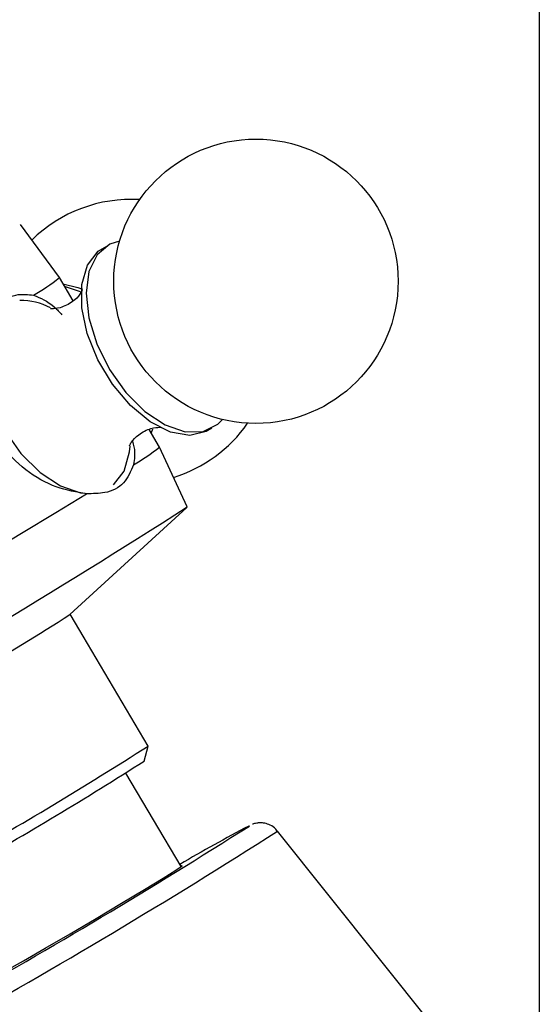
# Model space of a CAD drawing. Units: millimetres. Extents: x 3 to 2496, y 5 to 2495.
# Drawn here: x 477 to 501, y 425 to 470 of the extents above; entities that cross this region are included whole.
import ezdxf

# ---------------------------------------------------------------- set-up
doc = ezdxf.new("R2010")
doc.units = ezdxf.units.MM

msp = doc.modelspace()

# ---------------------------------------------------------------- linework, layer by layer
at = {"color": 7, "linetype": 'Continuous', "lineweight": 25}
for p, q in [((500.53, 542.907), (500.53, 418.062)), ((478.582, 457.734), (476.798, 460.164)), ((479.212, 456.668), (478.582, 457.734)), ((479.554, 457.088), (478.823, 457.327)), ((483.16, 449.986), (482.684, 450.792)), ((482.837, 450.809), (482.778, 450.632)), ((484.428, 447.251), (483.16, 449.986)), ((479.068, 442.335), (484.408, 447.224)), ((482.639, 436.322), (479.08, 442.345)), ((482.463, 435.636), (482.639, 436.32)), ((484.152, 430.812), (481.626, 435.088)), ((495.586, 423.648), (488.561, 432.435))]:
    msp.add_line(p, q, dxfattribs=at)
at = {"color": 8, "linetype": 'Continuous', "lineweight": 25}
msp.add_line((481.061, 448.256), (481.54, 448.883), dxfattribs=at)
at = {"color": 7, "linetype": 'Continuous', "lineweight": 25, "flags": 128}
for points in [[(481.337, 459.403), (480.896, 459.259), (480.309, 458.772), (479.936, 458.008), (479.805, 457.025), (479.927, 455.895), (480.292, 454.702), (480.873, 453.534), (481.627, 452.479), (482.498, 451.613), (483.421, 451.002), (484.328, 450.691), (485.152, 450.703), (485.832, 451.037), (486.045, 451.248)], [(479.87, 458.304), (480.356, 458.936), (480.751, 459.178)], [(485.557, 450.853), (485.302, 450.696), (484.542, 450.522), (483.666, 450.673), (482.74, 451.14), (481.833, 451.886), (481.011, 452.858), (480.336, 453.983), (479.857, 455.177), (479.611, 456.352), (479.616, 457.421), (479.87, 458.304)], [(478.747, 457.456), (479.421, 457.28), (479.633, 457.201)], [(481.54, 448.883), (481.795, 449.769), (481.821, 450.026)], [(465.991, 439.634), (467.74, 440.654), (469.574, 441.73), (471.448, 442.835), (473.315, 443.941), (475.13, 445.023), (476.849, 446.052), (478.428, 447.005), (479.83, 447.857)], [(476.154, 426.057), (476.935, 426.501), (477.931, 427.077), (479.069, 427.741), (480.263, 428.446), (481.427, 429.139), (482.473, 429.768), (483.323, 430.286), (483.915, 430.656), (484.205, 430.85), (484.172, 430.853), (484.137, 430.837)]]:
    msp.add_lwpolyline(points, dxfattribs=at)
at = {"color": 8, "linetype": 'Continuous', "lineweight": 25, "flags": 128}
for points in [[(475.203, 455.486), (475.126, 455.257), (474.995, 454.269), (475.117, 453.133), (475.484, 451.934), (476.068, 450.76), (476.826, 449.698), (477.701, 448.828), (478.63, 448.214), (479.542, 447.902), (479.998, 447.867)], [(487.271, 432.668), (487.255, 432.67), (487.244, 432.666)]]:
    msp.add_lwpolyline(points, dxfattribs=at)
at = {"color": 7, "linetype": 'Continuous', "lineweight": 25}
msp.add_circle((487.572, 457.566), 6.5, dxfattribs=at)
for centre, radius, start, end in [((481.872, 454.81), 6.5, 86.6593, 134.4316), ((473.242, 464.34), 8.494, 299.2528, 308.9517), ((476.851, 453.912), 2.776, 61.46, 91.6229), ((481.872, 454.81), 6.5, 287.2697, 324.9499), ((477.735, 456.724), 8.651, 299.3181, 308.841), ((271.718, 780.417), 395.279, 299.44614, 302.55625), ((374.296, 606.982), 195.156, 299.46412, 302.47043), ((385.051, 588.769), 181.006, 299.37888, 302.625), ((384.018, 590.322), 183.355, 299.51563, 302.47341), ((336.081, 670.697), 281.987, 299.18863, 302.4226), ((520.546, 369.207), 71.667, 117.68961, 120.57289)]:
    msp.add_arc(centre, radius, start, end, dxfattribs=at)
at = {"color": 8, "linetype": 'Continuous', "lineweight": 25}
msp.add_arc((329.4, 681.936), 295.944, 299.09918, 302.53468, dxfattribs=at)
at = {"color": 7, "linetype": 'Continuous', "lineweight": 25}
for points, knots in [([(475.252, 455.605), (475.441, 455.944), (475.819, 456.623), (476.605, 457.025), (477.158, 456.958), (477.393, 456.929)], [0, 0, 0, 0, 0.365023, 0.730378, 1, 1, 1, 1]), ([(477.393, 456.929), (477.717, 456.804), (478.153, 456.637), (478.589, 456.152), (478.7, 456.029)], [0, 0, 0, 0, 0.745415, 1, 1, 1, 1]), ([(479.623, 457.142), (479.625, 457.149), (479.636, 457.2), (479.546, 456.962), (479.188, 456.604), (478.644, 456.329), (478.216, 456.304), (478.189, 456.311), (478.179, 456.313)], [0, 0, 0, 0, 0.031689, 0.215419, 0.424127, 0.670112, 0.866495, 1, 1, 1, 1]), ([(479.83, 447.857), (479.371, 447.928), (478.455, 448.069), (477.014, 448.882), (475.829, 450.087), (475.069, 451.578), (474.771, 453.147), (474.861, 454.555), (475.133, 455.287), (475.252, 455.605)], [0, 0, 0, 0, 0.152811, 0.305552, 0.458106, 0.601643, 0.741339, 0.887817, 1, 1, 1, 1]), ([(481.801, 450.082), (481.822, 450.122), (481.884, 450.24), (482.203, 450.594), (482.744, 450.865), (483.186, 450.901), (483.221, 450.893), (483.235, 450.889)], [0, 0, 0, 0, 0.118807, 0.353496, 0.623566, 0.843128, 1, 1, 1, 1]), ([(481.788, 450.065), (481.786, 450.056), (481.78, 450.032), (481.793, 450.063), (481.801, 450.082)], [0, 0, 0, 0, 0.40069, 1, 1, 1, 1]), ([(481.926, 450.261), (481.951, 450.172), (482.066, 449.756), (482.013, 449.434), (481.971, 449.181)], [0, 0, 0, 0, 0.213247, 1, 1, 1, 1]), ([(481.971, 449.181), (481.847, 448.88), (481.6, 448.276), (480.787, 447.858), (480.115, 447.857), (479.83, 447.857)], [0, 0, 0, 0, 0.365023, 0.730378, 1, 1, 1, 1]), ([(488.543, 432.435), (488.523, 432.466), (488.446, 432.587), (488.24, 432.711), (487.988, 432.8), (487.77, 432.818), (487.604, 432.8), (487.494, 432.774), (487.436, 432.755), (487.416, 432.747), (487.412, 432.745)], [0, 0, 0, 0, 0.0725179, 0.2845415, 0.4595867, 0.6096848, 0.7348509, 0.8424853, 0.9701878, 1, 1, 1, 1])]:
    msp.add_open_spline(points, degree=3, knots=knots, dxfattribs=at)

doc.saveas('drawing.dxf')
